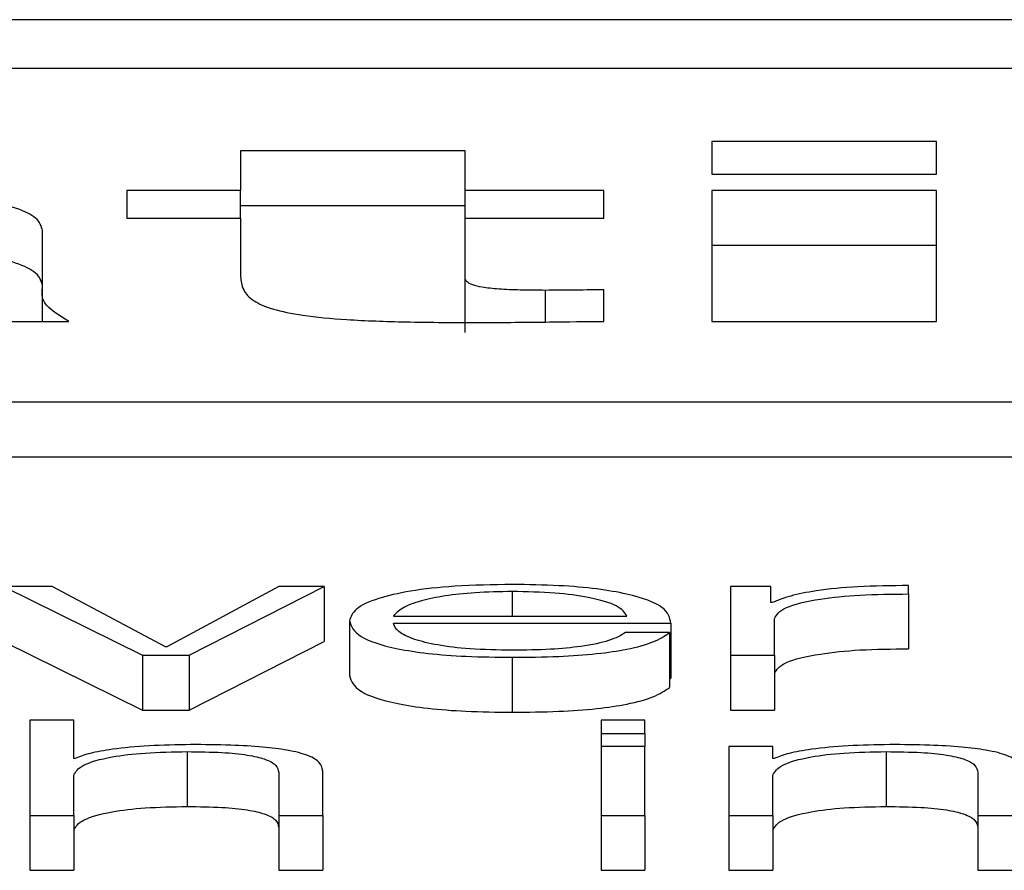
# Paper-space layout 'SHEET 2' of a CAD drawing. Units: inches. Extents: x 0 to 10.8, y 0 to 8.4.
# Drawn here: x 3.3 to 3.3, y 7.3 to 7.3 of the extents above; entities that cross this region are included whole.
import ezdxf

# ---------------------------------------------------------------- set-up
doc = ezdxf.new("R2010")
doc.units = ezdxf.units.IN
doc.header["$MEASUREMENT"] = 0

psp = doc.layouts.new('SHEET 2')

# ---------------------------------------------------------------- linework, layer by layer
at = {"color": 7, "linetype": 'Continuous', "lineweight": 25}
for p, q in [((3.50960029, 7.3383585), (3.19986577, 7.3383585)), ((3.49992108, 7.3379731), (3.20954498, 7.3379731)), ((3.26304496, 7.33739555), (3.26126882, 7.33739555)), ((3.26126882, 7.33739555), (3.26126882, 7.3371364)), ((3.26304496, 7.3371364), (3.26304496, 7.33739555)), ((3.25931504, 7.3373198), (3.2575392, 7.3373198)), ((3.2575392, 7.3373198), (3.2575392, 7.33700683)), ((3.25931504, 7.33700683), (3.25931504, 7.3373198)), ((3.26126882, 7.3371364), (3.26304496, 7.3371364)), ((3.2575392, 7.33700683), (3.25664047, 7.33700683)), ((3.25664047, 7.33700683), (3.25664047, 7.33678754)), ((3.2575392, 7.33678754), (3.2575392, 7.33700683)), ((3.26041211, 7.33700683), (3.25931504, 7.33700683)), ((3.25931504, 7.33678754), (3.25931504, 7.33700683)), ((3.26041211, 7.33678754), (3.26041211, 7.33700683)), ((3.26304496, 7.33700683), (3.26126882, 7.33700683)), ((3.26126882, 7.33700683), (3.26126882, 7.3359722)), ((3.26304496, 7.3359722), (3.26304496, 7.33700683)), ((3.25931504, 7.33688545), (3.2575392, 7.33688545)), ((3.25664047, 7.33678754), (3.2575392, 7.33678754)), ((3.2575392, 7.33678754), (3.2575392, 7.33632708)), ((3.25931504, 7.33631711), (3.25931504, 7.33678754)), ((3.25931504, 7.33678754), (3.26041211, 7.33678754)), ((3.25597191, 7.33623736), (3.25597191, 7.33668986)), ((3.26304496, 7.33657248), (3.26126882, 7.33657248)), ((3.25931504, 7.33588277), (3.25931504, 7.33631711)), ((3.25597191, 7.3359722), (3.25597191, 7.33623736)), ((3.26041211, 7.3359722), (3.26041211, 7.33622138)), ((3.25439441, 7.3359722), (3.25618106, 7.3359722)), ((3.26126882, 7.3359722), (3.26304496, 7.3359722)), ((3.204014, 7.3353347), (3.50545206, 7.3353347)), ((3.204014, 7.33490035), (3.50545206, 7.33490035)), ((3.25604963, 7.33387459), (3.25566253, 7.33387459)), ((3.25566253, 7.33387459), (3.2567626, 7.33333014)), ((3.25694505, 7.3333965), (3.25604963, 7.33387459)), ((3.25784107, 7.33387459), (3.25695615, 7.3333965)), ((3.25713319, 7.33333014), (3.25820056, 7.33387459)), ((3.25820056, 7.33387459), (3.25784107, 7.33387459)), ((3.25820056, 7.33387459), (3.25820056, 7.33344024)), ((3.26173484, 7.33387459), (3.26141466, 7.33387459)), ((3.26141466, 7.33387459), (3.26141466, 7.33333014)), ((3.26173484, 7.33374697), (3.26173484, 7.33387459)), ((3.26282441, 7.33381556), (3.26282441, 7.33388192)), ((3.26282441, 7.33381556), (3.26282441, 7.33338121)), ((3.26174594, 7.33374697), (3.26173484, 7.33374697)), ((3.25840041, 7.33360239), (3.25840041, 7.33316804)), ((3.2587482, 7.3336403), (3.26059605, 7.3336403)), ((3.2587482, 7.33358447), (3.26094384, 7.33358447)), ((3.26094384, 7.33358447), (3.26094384, 7.33315012)), ((3.26176244, 7.33333014), (3.26176244, 7.33362031)), ((3.26093274, 7.33350952), (3.26058495, 7.33350952)), ((3.26093274, 7.33350952), (3.26093274, 7.33307517)), ((3.25566253, 7.33344024), (3.2567626, 7.33289579)), ((3.25713319, 7.33289579), (3.25820056, 7.33344024)), ((3.25695615, 7.3333965), (3.25694505, 7.3333965)), ((3.2567626, 7.33333014), (3.25713319, 7.33333014)), ((3.2567626, 7.33333014), (3.2567626, 7.33289579)), ((3.25713319, 7.33333014), (3.25713319, 7.33289579)), ((3.25968833, 7.33331428), (3.25968833, 7.33287993)), ((3.26141466, 7.33333014), (3.26176244, 7.33333014)), ((3.26141466, 7.33333014), (3.26141466, 7.33289579)), ((3.26176244, 7.33333014), (3.26176244, 7.33289579)), ((3.26093274, 7.33315012), (3.26094384, 7.33315012)), ((3.2567626, 7.33289579), (3.25713319, 7.33289579)), ((3.26141466, 7.33289579), (3.26176244, 7.33289579)), ((3.25587228, 7.33281711), (3.25587228, 7.33206373)), ((3.25622007, 7.33281711), (3.25587228, 7.33281711)), ((3.25622007, 7.33251434), (3.25622007, 7.33281711)), ((3.26073889, 7.33281711), (3.2603911, 7.33281711)), ((3.2603911, 7.33281711), (3.2603911, 7.33271067)), ((3.26073889, 7.33271067), (3.26073889, 7.33281711)), ((3.2603911, 7.33271067), (3.26073889, 7.33271067)), ((3.2603911, 7.33271067), (3.2603911, 7.33260818)), ((3.26073889, 7.33271067), (3.26073889, 7.33260818)), ((3.25711669, 7.33256816), (3.25711669, 7.33213381)), ((3.26073889, 7.33260818), (3.2603911, 7.33260818)), ((3.2603911, 7.33260818), (3.2603911, 7.33206373)), ((3.26073889, 7.33206373), (3.26073889, 7.33260818)), ((3.26140325, 7.33260818), (3.26140325, 7.33206373)), ((3.26175104, 7.33260818), (3.26140325, 7.33260818)), ((3.26175104, 7.33251434), (3.26175104, 7.33260818)), ((3.26264766, 7.33256816), (3.26264766, 7.33213381)), ((3.25623117, 7.33251434), (3.25622007, 7.33251434)), ((3.26176214, 7.33251434), (3.26175104, 7.33251434)), ((3.25784107, 7.33240355), (3.25784107, 7.33206373)), ((3.25818916, 7.33206373), (3.25818916, 7.33241408)), ((3.26337204, 7.33240355), (3.26337204, 7.33206373)), ((3.25622007, 7.33206373), (3.25622007, 7.33238139)), ((3.26175104, 7.33206373), (3.26175104, 7.33238139)), ((3.25587228, 7.33206373), (3.25587228, 7.33162938)), ((3.25587228, 7.33206373), (3.25622007, 7.33206373)), ((3.25622007, 7.33206373), (3.25622007, 7.33162938)), ((3.25784107, 7.33206373), (3.25818916, 7.33206373)), ((3.25784107, 7.33206373), (3.25784107, 7.33162938)), ((3.25818916, 7.33206373), (3.25818916, 7.33162938)), ((3.2603911, 7.33206373), (3.26073889, 7.33206373)), ((3.2603911, 7.33206373), (3.2603911, 7.33162938)), ((3.26073889, 7.33206373), (3.26073889, 7.33162938)), ((3.26140325, 7.33206373), (3.26175104, 7.33206373)), ((3.26140325, 7.33206373), (3.26140325, 7.33162938)), ((3.26175104, 7.33206373), (3.26175104, 7.33162938)), ((3.26337204, 7.33206373), (3.26337204, 7.33162938)), ((3.26337204, 7.33206373), (3.26372013, 7.33206373)), ((3.25587228, 7.33162938), (3.25622007, 7.33162938)), ((3.25784107, 7.33162938), (3.25818916, 7.33162938)), ((3.2603911, 7.33162938), (3.26073889, 7.33162938)), ((3.26140325, 7.33162938), (3.26175104, 7.33162938)), ((3.26337204, 7.33162938), (3.26372013, 7.33162938))]:
    psp.add_line(p, q, dxfattribs=at)
at = {"color": 8, "linetype": 'Continuous', "lineweight": 25}
for p, q in [((3.25995239, 7.335967), (3.25995239, 7.33621743)), ((3.25968833, 7.33383457), (3.25968833, 7.3336403))]:
    psp.add_line(p, q, dxfattribs=at)
at = {"color": 7, "linetype": 'Continuous', "lineweight": 25}
for points, knots in [([(3.25597191, 7.33668986), (3.25596295, 7.33672318), (3.25594641, 7.33678473), (3.2557824, 7.33686748), (3.25552557, 7.33693092), (3.25507192, 7.33699255), (3.25435402, 7.33703187), (3.25375702, 7.33703505), (3.25344378, 7.33703672)], [0, 0, 0, 0, 0.1468354, 0.2712222, 0.38447, 0.4963479, 0.735733, 1, 1, 1, 1]), ([(3.25597191, 7.33625551), (3.25596295, 7.33628884), (3.25594641, 7.3363504), (3.25578238, 7.33643309), (3.25552562, 7.33649671), (3.25507166, 7.33655741), (3.25463025, 7.33658659), (3.2543133, 7.33659038), (3.25427949, 7.33659079)], [0, 0, 0, 0, 0.1921112, 0.3548519, 0.503019, 0.6493938, 0.9625918, 1, 1, 1, 1]), ([(3.2575392, 7.33632708), (3.25754246, 7.33629143), (3.25754838, 7.33622681), (3.25762398, 7.33613895), (3.25777412, 7.33606855), (3.25803102, 7.33601515), (3.25840205, 7.33598155), (3.25888389, 7.33596436), (3.25924137, 7.33596299), (3.25944047, 7.33596224)], [0, 0, 0, 0, 0.175053, 0.31734, 0.4354124, 0.5433217, 0.6650947, 0.8134669, 1, 1, 1, 1]), ([(3.25995239, 7.33621743), (3.25988505, 7.33621772), (3.25975985, 7.33621827), (3.25958605, 7.33622532), (3.25945285, 7.33623964), (3.25936793, 7.33626079), (3.25932162, 7.33628688), (3.25931738, 7.33630637), (3.25931504, 7.33631711)], [0, 0, 0, 0, 0.2114828, 0.3932068, 0.5536834, 0.6798946, 0.8234892, 1, 1, 1, 1]), ([(3.25618106, 7.3359722), (3.25610153, 7.33602066), (3.25595959, 7.33610715), (3.25596814, 7.33619759), (3.25597191, 7.33623736)], [0, 0, 0, 0, 0.5602418, 1, 1, 1, 1]), ([(3.26041211, 7.33622138), (3.26032499, 7.33622059), (3.26017177, 7.33621919), (3.26001851, 7.33621796), (3.25995239, 7.33621743)], [0, 0, 0, 0, 0.5685731, 1, 1, 1, 1]), ([(3.25944047, 7.33596224), (3.25962187, 7.33596382), (3.2599459, 7.33596664), (3.26026962, 7.3359705), (3.26041211, 7.3359722)], [0, 0, 0, 0, 0.5598595, 1, 1, 1, 1]), ([(3.25968833, 7.33389039), (3.25953378, 7.33388798), (3.25924345, 7.33388346), (3.25887122, 7.33384134), (3.2586006, 7.33377767), (3.2584309, 7.3336955), (3.25841069, 7.33363378), (3.25840041, 7.33360239)], [0, 0, 0, 0, 0.20675804, 0.38841189, 0.56474839, 0.77865651, 1, 1, 1, 1]), ([(3.26094384, 7.33358447), (3.26093541, 7.33362666), (3.26091909, 7.33370828), (3.26067879, 7.33380339), (3.26036337, 7.33385784), (3.26004843, 7.33388574), (3.25981303, 7.33388878), (3.25968833, 7.33389039)], [0, 0, 0, 0, 0.2875256, 0.5562061, 0.6937554, 0.8377732, 1, 1, 1, 1]), ([(3.25968833, 7.33383457), (3.25958885, 7.33383286), (3.25939735, 7.33382958), (3.2591474, 7.33380158), (3.25894919, 7.33375954), (3.25880515, 7.3337045), (3.25876736, 7.3336619), (3.2587482, 7.3336403)], [0, 0, 0, 0, 0.1948696, 0.3751432, 0.555122, 0.7743687, 1, 1, 1, 1]), ([(3.26059605, 7.3336403), (3.26057824, 7.33366787), (3.26054343, 7.33372172), (3.26032856, 7.33378627), (3.26002759, 7.33382768), (3.25980417, 7.33383222), (3.25968833, 7.33383457)], [0, 0, 0, 0, 0.2867445, 0.5601164, 0.7719121, 1, 1, 1, 1]), ([(3.26282441, 7.33388192), (3.2626886, 7.33388087), (3.26242758, 7.33387884), (3.26210401, 7.33384563), (3.26187495, 7.33380018), (3.26178976, 7.33376504), (3.26174594, 7.33374697)], [0, 0, 0, 0, 0.29221108, 0.5615886, 0.77448115, 1, 1, 1, 1]), ([(3.26176244, 7.33362031), (3.26178022, 7.33365048), (3.26181473, 7.33370903), (3.26208797, 7.33377532), (3.26244347, 7.33381268), (3.26269367, 7.33381457), (3.26282441, 7.33381556)], [0, 0, 0, 0, 0.28394544, 0.5511948, 0.76548558, 1, 1, 1, 1]), ([(3.25840041, 7.33360239), (3.258415, 7.33356089), (3.25844281, 7.33348175), (3.25869936, 7.33339158), (3.25901988, 7.33334271), (3.25933343, 7.33331829), (3.25956514, 7.33331567), (3.25968833, 7.33331428)], [0, 0, 0, 0, 0.2905547, 0.5539419, 0.690212, 0.8352987, 1, 1, 1, 1]), ([(3.25968833, 7.3333701), (3.25957436, 7.33337209), (3.2593592, 7.33337584), (3.25908884, 7.33340945), (3.25889609, 7.333458), (3.25877453, 7.33351798), (3.25875692, 7.33356243), (3.2587482, 7.33358447)], [0, 0, 0, 0, 0.2074929, 0.3917059, 0.5722335, 0.7879309, 1, 1, 1, 1]), ([(3.25968833, 7.33331428), (3.25981199, 7.33331546), (3.26004301, 7.33331767), (3.2603584, 7.33333995), (3.26062215, 7.3333788), (3.26082546, 7.33343681), (3.26089565, 7.33348438), (3.26093274, 7.33350952)], [0, 0, 0, 0, 0.2095276, 0.3914291, 0.5615949, 0.7683191, 1, 1, 1, 1]), ([(3.26058495, 7.33350952), (3.26054824, 7.33348792), (3.26047749, 7.33344629), (3.26025915, 7.33339987), (3.2599833, 7.33337385), (3.259791, 7.33337141), (3.25968833, 7.3333701)], [0, 0, 0, 0, 0.2819672, 0.5434446, 0.7562483, 1, 1, 1, 1]), ([(3.26176244, 7.33318597), (3.26178022, 7.33321613), (3.26181473, 7.33327468), (3.26208797, 7.33334097), (3.26244347, 7.33337833), (3.26269367, 7.33338022), (3.26282441, 7.33338121)], [0, 0, 0, 0, 0.2839454, 0.5511948, 0.7654856, 1, 1, 1, 1]), ([(3.25840041, 7.33316804), (3.258415, 7.33312654), (3.25844281, 7.33304741), (3.25869936, 7.33295723), (3.25901988, 7.33290836), (3.25933343, 7.33288394), (3.25956514, 7.33288132), (3.25968833, 7.33287993)], [0, 0, 0, 0, 0.2905547, 0.5539419, 0.690212, 0.8352987, 1, 1, 1, 1]), ([(3.25968833, 7.33287993), (3.25981199, 7.33288111), (3.26004301, 7.33288332), (3.2603584, 7.3329056), (3.26062215, 7.33294445), (3.26082546, 7.33300246), (3.26089565, 7.33305003), (3.26093274, 7.33307517)], [0, 0, 0, 0, 0.2095276, 0.3914291, 0.5615949, 0.7683191, 1, 1, 1, 1]), ([(3.25622007, 7.33238139), (3.25623558, 7.33240945), (3.25626508, 7.33246284), (3.25648468, 7.33252571), (3.25678653, 7.33256246), (3.25700334, 7.3325662), (3.25711669, 7.33256816)], [0, 0, 0, 0, 0.296476, 0.5640244, 0.7720833, 1, 1, 1, 1]), ([(3.2571443, 7.33262399), (3.25703276, 7.33262206), (3.25681322, 7.33261826), (3.25654149, 7.33259119), (3.2563379, 7.3325562), (3.25626651, 7.3325282), (3.25623117, 7.33251434)], [0, 0, 0, 0, 0.2919623, 0.5746235, 0.7894616, 1, 1, 1, 1]), ([(3.25711669, 7.33256816), (3.2572099, 7.33256713), (3.25737901, 7.33256526), (3.25759872, 7.33254394), (3.25774973, 7.33250815), (3.25783042, 7.33245956), (3.25783737, 7.33242301), (3.25784107, 7.33240355)], [0, 0, 0, 0, 0.2154649, 0.3908782, 0.554962, 0.7629516, 1, 1, 1, 1]), ([(3.25818916, 7.33241408), (3.25818518, 7.33243662), (3.25817776, 7.33247863), (3.2580905, 7.3325369), (3.25792858, 7.33258019), (3.25770803, 7.33260703), (3.25744537, 7.3326218), (3.25725084, 7.33262321), (3.2571443, 7.33262399)], [0, 0, 0, 0, 0.2020736, 0.3767149, 0.536494, 0.6673715, 0.8178142, 1, 1, 1, 1]), ([(3.26175104, 7.33238139), (3.26176652, 7.33240945), (3.26179597, 7.33246283), (3.26201541, 7.33252572), (3.26231733, 7.33256246), (3.26253424, 7.3325662), (3.26264766, 7.33256816)], [0, 0, 0, 0, 0.2964344, 0.5639017, 0.7719447, 1, 1, 1, 1]), ([(3.26267527, 7.33262399), (3.26256373, 7.33262206), (3.2623442, 7.33261826), (3.26207247, 7.33259119), (3.26186888, 7.3325562), (3.26179748, 7.3325282), (3.26176214, 7.33251434)], [0, 0, 0, 0, 0.2919623, 0.5746235, 0.7894616, 1, 1, 1, 1]), ([(3.26264766, 7.33256816), (3.26274088, 7.33256713), (3.26290998, 7.33256526), (3.26312969, 7.33254394), (3.26328071, 7.33250815), (3.26336139, 7.33245956), (3.26336834, 7.33242301), (3.26337204, 7.33240355)], [0, 0, 0, 0, 0.2154649, 0.3908782, 0.554962, 0.7629516, 1, 1, 1, 1]), ([(3.26372013, 7.33241408), (3.26371615, 7.33243662), (3.26370873, 7.33247863), (3.26362147, 7.3325369), (3.26345956, 7.33258019), (3.263239, 7.33260703), (3.26297634, 7.3326218), (3.26278182, 7.33262321), (3.26267527, 7.33262399)], [0, 0, 0, 0, 0.2020736, 0.3767149, 0.536494, 0.6673715, 0.8178142, 1, 1, 1, 1]), ([(3.25622007, 7.33194704), (3.25623558, 7.3319751), (3.25626508, 7.33202849), (3.25648468, 7.33209136), (3.25678653, 7.33212811), (3.25700334, 7.33213185), (3.25711669, 7.33213381)], [0, 0, 0, 0, 0.296476, 0.5640244, 0.7720833, 1, 1, 1, 1]), ([(3.25711669, 7.33213381), (3.2572099, 7.33213278), (3.25737901, 7.33213092), (3.25759872, 7.3321096), (3.25774973, 7.3320738), (3.25783042, 7.33202521), (3.25783737, 7.33198866), (3.25784107, 7.3319692)], [0, 0, 0, 0, 0.2154649, 0.3908782, 0.554962, 0.7629516, 1, 1, 1, 1]), ([(3.26175104, 7.33194704), (3.26176652, 7.3319751), (3.26179597, 7.33202848), (3.26201541, 7.33209137), (3.26231733, 7.33212812), (3.26253424, 7.33213186), (3.26264766, 7.33213381)], [0, 0, 0, 0, 0.2964344, 0.5639017, 0.7719447, 1, 1, 1, 1]), ([(3.26264766, 7.33213381), (3.26274088, 7.33213278), (3.26290998, 7.33213092), (3.26312969, 7.3321096), (3.26328071, 7.3320738), (3.26336139, 7.33202521), (3.26336834, 7.33198866), (3.26337204, 7.3319692)], [0, 0, 0, 0, 0.2154649, 0.3908782, 0.554962, 0.7629516, 1, 1, 1, 1])]:
    psp.add_open_spline(points, degree=3, knots=knots, dxfattribs=at)

doc.saveas('drawing.dxf')
